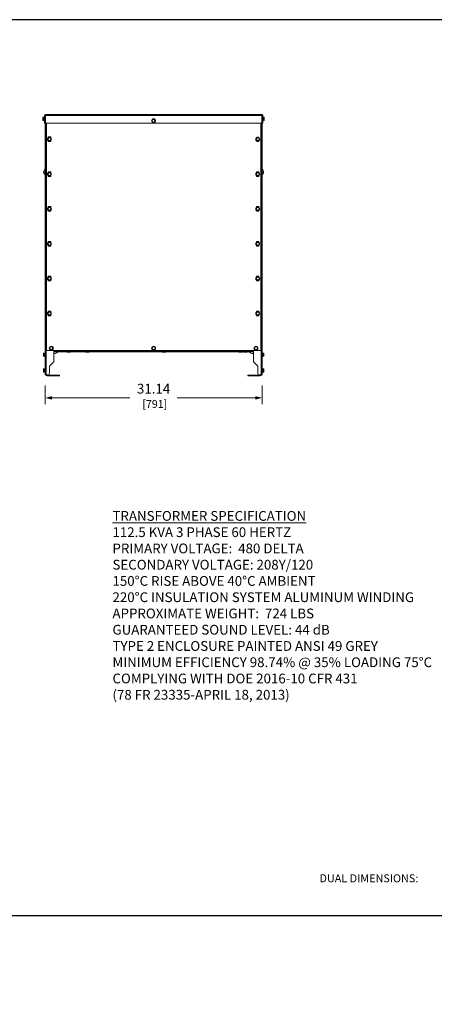
# Model space of a CAD drawing. Units: inches. Extents: x -17 to 344, y -1 to 141.
# Drawn here: x 156 to 216, y 0 to 141 of the extents above; entities that cross this region are included whole.
import ezdxf
from ezdxf.enums import TextEntityAlignment as Align

# ---------------------------------------------------------------- set-up
doc = ezdxf.new("R2010")
doc.units = ezdxf.units.IN
doc.header["$MEASUREMENT"] = 0
for name, color, linetype, lineweight in [('CONTINUOUS1', 7, 'Continuous', 20), ('DIM', 2, 'Continuous', 20), ('TEXT1', 3, 'Continuous', 20)]:
    doc.layers.add(name, color=color, linetype=linetype, lineweight=lineweight)
doc.layers.add('VIEWPORT', color=9, linetype='Continuous', plot=False)
doc.styles.add('RomanS', font='romans.shx')
doc.dimstyles.new('SchneiderElectric Dual Below', dxfattribs={"dimscale": 0, "dimtxt": 0.1, "dimasz": 0.07, "dimexe": 0.0625, "dimexo": 0.0625, "dimgap": 0.04, "dimtad": 0, "dimtih": 1, "dimtoh": 1, "dimrnd": 0.001, "dimzin": 4, "dimdsep": 46, "dimtxsty": 'RomanS', "dimblk": 'SEArrow', "dimcen": 0.09, "dimclrd": 256, "dimclre": 256, "dimclrt": 256, "dimadec": 0, "dimazin": 1, "dimtfac": 1, "dimtofl": 0, "dimtmove": 0, "dimatfit": 3, "dimldrblk": 'SEArrow', "dimfxl": 1, "dimtolj": 1, "dimtzin": 0, "dimlwd": -1, "dimlwe": -1, "dimarcsym": 0})

# ---------------------------------------------------------------- blocks, each defined once
blk = doc.blocks.new('SEArrow')
at = {"linetype": 'ByBlock', "lineweight": -2}
blk.add_lwpolyline([(0, 0, 0, 0.5, 0), (-1, 0, 0.5, 0.5, 0)], format="xyseb", dxfattribs=at)
blk = doc.blocks.new('*D9')
at = {"layer": 'Defpoints', "color": 0, "transparency": 16777216}
for p in [(117.74, 104.56), (128.33, 89.71), (117.74, 85.74)]:
    blk.add_point(p, dxfattribs=at)
at = {"layer": 'DIM', "transparency": 16777216}
for p, q in [((117.74, 103.68), (117.74, 84.87)), ((128.33, 88.83), (128.33, 84.87)), ((118.72, 85.74), (119.7, 85.74)), ((127.35, 85.74), (126.37, 85.74))]:
    blk.add_line(p, q, dxfattribs=at)
at = {"layer": 'DIM', "transparency": 16777216, "xscale": 0.9800000000000001, "yscale": 0.9800000000000001, "zscale": 0.9800000000000001, "rotation": 180}
blk.add_blockref('SEArrow', (117.74, 85.74), dxfattribs=at)
at = {"layer": 'DIM', "transparency": 16777216, "xscale": 0.9800000000000001, "yscale": 0.9800000000000001, "zscale": 0.9800000000000001}
blk.add_blockref('SEArrow', (128.33, 85.74), dxfattribs=at)
at = {"layer": 'DIM', "transparency": 16777216, "insert": (123.04, 87.76), "char_height": 1.4, "width": 73.0498, "attachment_point": 2, "style": 'RomanS'}
blk.add_mtext('\\A1;10.59\\P{\\H0.8x; [269]', dxfattribs=at)
blk = doc.blocks.new('*D10')
at = {"layer": 'Defpoints', "color": 0, "transparency": 16777216}
for p in [(119.14, 105.95), (128.67, 90.23), (135.19, 90.23)]:
    blk.add_point(p, dxfattribs=at)
at = {"layer": 'DIM', "transparency": 16777216}
for p, q in [((120.01, 105.95), (136.07, 105.95)), ((135.19, 104.97), (135.19, 100.67)), ((135.19, 91.21), (135.19, 95.51)), ((129.54, 90.23), (136.07, 90.23))]:
    blk.add_line(p, q, dxfattribs=at)
at = {"layer": 'DIM', "transparency": 16777216, "xscale": 0.9800000000000001, "yscale": 0.9800000000000001, "zscale": 0.9800000000000001}
for p, rotation in [((135.19, 105.95), 90), ((135.19, 90.23), 270)]:
    blk.add_blockref('SEArrow', p, dxfattribs=dict(at, rotation=rotation))
at = {"layer": 'DIM', "transparency": 16777216, "insert": (135.19, 100.11), "char_height": 1.4, "width": 73.0498, "attachment_point": 2, "style": 'RomanS'}
blk.add_mtext('\\A1;15.72\\P{\\H0.8x; [399]', dxfattribs=at)
blk = doc.blocks.new('*D12')
at = {"layer": 'Defpoints', "color": 0, "transparency": 16777216}
for p in [(159.68, 89.71), (190.82, 89.71), (159.68, 87.05)]:
    blk.add_point(p, dxfattribs=at)
at = {"layer": 'DIM', "transparency": 16777216}
for p, q in [((159.68, 88.83), (159.68, 86.17)), ((190.82, 88.83), (190.82, 86.17)), ((160.66, 87.05), (171.86, 87.05)), ((189.84, 87.05), (178.64, 87.05))]:
    blk.add_line(p, q, dxfattribs=at)
at = {"layer": 'DIM', "transparency": 16777216, "xscale": 0.9800000000000001, "yscale": 0.9800000000000001, "zscale": 0.9800000000000001, "rotation": 180}
blk.add_blockref('SEArrow', (159.68, 87.05), dxfattribs=at)
at = {"layer": 'DIM', "transparency": 16777216, "xscale": 0.9800000000000001, "yscale": 0.9800000000000001, "zscale": 0.9800000000000001}
blk.add_blockref('SEArrow', (190.82, 87.05), dxfattribs=at)
at = {"layer": 'DIM', "transparency": 16777216, "insert": (175.25, 89.07), "char_height": 1.4, "width": 79.0588, "attachment_point": 2, "style": 'RomanS'}
blk.add_mtext('\\A1;31.14\\P{\\H0.8x; [791]', dxfattribs=at)
blk = doc.blocks.new('*D14')
at = {"layer": 'Defpoints', "color": 0, "transparency": 16777216}
for p in [(127.35, 67.94), (132.27, 67.94), (127.35, 38.94)]:
    blk.add_point(p, dxfattribs=at)
at = {"layer": 'DIM', "transparency": 16777216}
for p, q in [((128.23, 67.94), (133.15, 67.94)), ((132.27, 66.96), (132.27, 56.02)), ((132.27, 39.92), (132.27, 50.86)), ((128.23, 38.94), (133.15, 38.94))]:
    blk.add_line(p, q, dxfattribs=at)
at = {"layer": 'DIM', "transparency": 16777216, "xscale": 0.9800000000000001, "yscale": 0.9800000000000001, "zscale": 0.9800000000000001}
for p, rotation in [((132.27, 67.94), 90), ((132.27, 38.94), 270)]:
    blk.add_blockref('SEArrow', p, dxfattribs=dict(at, rotation=rotation))
at = {"layer": 'DIM', "transparency": 16777216, "insert": (132.27, 55.46), "char_height": 1.4, "width": 79.0588, "attachment_point": 2, "style": 'RomanS'}
blk.add_mtext('\\A1;29.00\\P{\\H0.8x; [737]', dxfattribs=at)

msp = doc.modelspace()

# ---------------------------------------------------------------- linework, layer by layer
at = {"layer": 'CONTINUOUS1'}
for p, q in [((159.365, 126.889), (159.365, 127.322)), ((159.545, 127.322), (159.365, 127.322)), ((159.545, 127.214), (159.365, 127.214)), ((159.545, 126.821), (159.545, 127.391)), ((159.59, 127.391), (159.545, 127.391)), ((159.59, 127.591), (159.59, 126.481)), ((159.59, 127.591), (159.66, 127.591)), ((159.66, 127.591), (159.66, 126.481)), ((159.66, 127.228), (159.682, 127.228)), ((159.66, 127.224), (159.682, 127.224)), ((159.682, 127.606), (159.682, 90.356)), ((159.682, 127.606), (159.73, 127.606)), ((190.763, 127.735), (159.73, 127.731)), ((159.73, 127.731), (159.73, 127.661)), ((159.73, 127.656), (159.73, 126.481)), ((190.763, 127.595), (159.73, 127.591)), ((190.763, 127.735), (190.763, 127.665)), ((190.763, 127.66), (190.763, 126.485)), ((190.822, 127.606), (190.763, 127.606)), ((190.822, 90.356), (190.822, 127.606)), ((190.833, 127.228), (190.822, 127.228)), ((190.833, 127.595), (190.833, 126.485)), ((190.903, 127.595), (190.833, 127.595)), ((190.903, 127.595), (190.903, 126.485)), ((190.903, 127.391), (190.948, 127.391)), ((190.948, 127.391), (190.948, 126.821)), ((190.948, 127.322), (191.128, 127.322)), ((190.948, 127.214), (191.128, 127.214)), ((191.128, 127.322), (191.128, 126.889)), ((159.545, 126.997), (159.365, 126.997)), ((159.545, 126.889), (159.365, 126.889)), ((159.59, 126.821), (159.545, 126.821)), ((159.59, 126.481), (159.66, 126.481)), ((159.59, 126.476), (159.66, 126.476)), ((159.66, 126.988), (159.682, 126.988)), ((159.66, 126.983), (159.682, 126.983)), ((190.763, 126.485), (159.73, 126.481)), ((159.822, 126.481), (159.822, 90.356)), ((159.877, 93.859), (159.877, 126.481)), ((175.247, 127.038), (175.059, 126.929)), ((175.059, 126.929), (175.059, 126.713)), ((175.059, 126.713), (175.247, 126.605)), ((175.434, 126.929), (175.247, 127.038)), ((175.247, 126.605), (175.434, 126.713)), ((175.434, 126.713), (175.434, 126.929)), ((190.627, 126.485), (190.627, 93.859)), ((190.682, 90.356), (190.682, 126.485)), ((190.833, 126.983), (190.822, 126.983)), ((190.903, 126.485), (190.833, 126.485)), ((190.903, 126.48), (190.833, 126.48)), ((190.903, 126.821), (190.948, 126.821)), ((190.948, 126.997), (191.128, 126.997)), ((190.948, 126.889), (191.128, 126.889)), ((160.136, 124.505), (160.136, 124.395)), ((160.493, 124.505), (160.136, 124.505)), ((160.493, 124.384), (160.493, 124.505)), ((160.198, 124.356), (160.09, 124.168)), ((160.09, 124.168), (160.198, 123.981)), ((160.136, 123.941), (160.136, 123.833)), ((160.136, 123.833), (160.493, 123.833)), ((160.415, 124.356), (160.198, 124.356)), ((160.198, 123.981), (160.415, 123.981)), ((160.523, 124.168), (160.415, 124.356)), ((160.415, 123.981), (160.523, 124.168)), ((160.493, 123.833), (160.493, 123.952)), ((190.088, 124.356), (189.98, 124.168)), ((189.98, 124.168), (190.088, 123.981)), ((190.305, 124.356), (190.088, 124.356)), ((190.088, 123.981), (190.305, 123.981)), ((190.413, 124.168), (190.305, 124.356)), ((190.305, 123.981), (190.413, 124.168)), ((159.476, 119.518), (159.476, 119.518)), ((159.476, 119.518), (159.476, 119.465)), ((159.476, 119.465), (159.682, 119.465)), ((159.476, 119.465), (159.476, 119.416)), ((159.476, 119.416), (159.476, 119.412)), ((160.198, 119.356), (160.09, 119.168)), ((160.09, 119.168), (160.198, 118.981)), ((160.136, 119.505), (160.136, 119.395)), ((160.493, 119.505), (160.136, 119.505)), ((160.136, 118.941), (160.136, 118.833)), ((160.136, 118.833), (160.493, 118.833)), ((160.415, 119.356), (160.198, 119.356)), ((160.198, 118.981), (160.415, 118.981)), ((160.523, 119.168), (160.415, 119.356)), ((160.415, 118.981), (160.523, 119.168)), ((160.493, 119.384), (160.493, 119.505)), ((160.493, 118.833), (160.493, 118.952)), ((190.088, 119.356), (189.98, 119.168)), ((189.98, 119.168), (190.088, 118.981)), ((190.368, 119.505), (190.011, 119.505)), ((190.011, 119.505), (190.011, 119.384)), ((190.011, 118.952), (190.011, 118.833)), ((190.011, 118.833), (190.368, 118.833)), ((190.305, 119.356), (190.088, 119.356)), ((190.088, 118.981), (190.305, 118.981)), ((190.413, 119.168), (190.305, 119.356)), ((190.305, 118.981), (190.413, 119.168)), ((190.368, 119.395), (190.368, 119.505)), ((190.368, 118.833), (190.368, 118.941)), ((191.027, 119.465), (190.822, 119.465)), ((191.027, 119.515), (191.027, 119.518)), ((191.027, 119.465), (191.027, 119.515)), ((191.027, 119.412), (191.027, 119.465)), ((191.027, 119.412), (191.027, 119.412)), ((160.136, 114.505), (160.136, 114.395)), ((160.493, 114.505), (160.136, 114.505)), ((160.493, 114.384), (160.493, 114.505)), ((190.368, 114.505), (190.011, 114.505)), ((190.011, 114.505), (190.011, 114.384)), ((190.368, 114.395), (190.368, 114.505)), ((160.198, 114.356), (160.09, 114.168)), ((160.09, 114.168), (160.198, 113.981)), ((160.136, 113.941), (160.136, 113.833)), ((160.136, 113.833), (160.493, 113.833)), ((160.415, 114.356), (160.198, 114.356)), ((160.198, 113.981), (160.415, 113.981)), ((160.523, 114.168), (160.415, 114.356)), ((160.415, 113.981), (160.523, 114.168)), ((160.493, 113.833), (160.493, 113.952)), ((190.088, 114.356), (189.98, 114.168)), ((189.98, 114.168), (190.088, 113.981)), ((190.011, 113.952), (190.011, 113.833)), ((190.011, 113.833), (190.368, 113.833)), ((190.305, 114.356), (190.088, 114.356)), ((190.088, 113.981), (190.305, 113.981)), ((190.413, 114.168), (190.305, 114.356)), ((190.305, 113.981), (190.413, 114.168)), ((190.368, 113.833), (190.368, 113.941)), ((160.198, 109.356), (160.09, 109.168)), ((160.09, 109.168), (160.198, 108.981)), ((160.136, 109.505), (160.136, 109.395)), ((160.493, 109.505), (160.136, 109.505)), ((160.136, 108.941), (160.136, 108.833)), ((160.136, 108.833), (160.493, 108.833)), ((160.415, 109.356), (160.198, 109.356)), ((160.198, 108.981), (160.415, 108.981)), ((160.523, 109.168), (160.415, 109.356)), ((160.415, 108.981), (160.523, 109.168)), ((160.493, 109.384), (160.493, 109.505)), ((160.493, 108.833), (160.493, 108.952)), ((190.088, 109.356), (189.98, 109.168)), ((189.98, 109.168), (190.088, 108.981)), ((190.368, 109.505), (190.011, 109.505)), ((190.011, 109.505), (190.011, 109.384)), ((190.011, 108.952), (190.011, 108.833)), ((190.011, 108.833), (190.368, 108.833)), ((190.305, 109.356), (190.088, 109.356)), ((190.088, 108.981), (190.305, 108.981)), ((190.413, 109.168), (190.305, 109.356)), ((190.305, 108.981), (190.413, 109.168)), ((190.368, 109.395), (190.368, 109.505)), ((190.368, 108.833), (190.368, 108.941)), ((160.198, 104.356), (160.09, 104.168)), ((160.09, 104.168), (160.198, 103.981)), ((160.136, 104.505), (160.136, 104.395)), ((160.493, 104.505), (160.136, 104.505)), ((160.136, 103.941), (160.136, 103.833)), ((160.136, 103.833), (160.493, 103.833)), ((160.415, 104.356), (160.198, 104.356)), ((160.198, 103.981), (160.415, 103.981)), ((160.523, 104.168), (160.415, 104.356)), ((160.415, 103.981), (160.523, 104.168)), ((160.493, 104.384), (160.493, 104.505)), ((160.493, 103.833), (160.493, 103.952)), ((190.088, 104.356), (189.98, 104.168)), ((189.98, 104.168), (190.088, 103.981)), ((190.368, 104.505), (190.011, 104.505)), ((190.011, 104.505), (190.011, 104.384)), ((190.011, 103.952), (190.011, 103.833)), ((190.011, 103.833), (190.368, 103.833)), ((190.305, 104.356), (190.088, 104.356)), ((190.088, 103.981), (190.305, 103.981)), ((190.413, 104.168), (190.305, 104.356)), ((190.305, 103.981), (190.413, 104.168)), ((190.368, 104.395), (190.368, 104.505)), ((190.368, 103.833), (190.368, 103.941)), ((160.198, 99.356), (160.09, 99.168)), ((160.09, 99.168), (160.198, 98.981)), ((160.136, 99.505), (160.136, 99.395)), ((160.493, 99.505), (160.136, 99.505)), ((160.136, 98.941), (160.136, 98.833)), ((160.415, 99.356), (160.198, 99.356)), ((160.198, 98.981), (160.415, 98.981)), ((160.523, 99.168), (160.415, 99.356)), ((160.415, 98.981), (160.523, 99.168)), ((160.493, 99.384), (160.493, 99.505)), ((160.493, 98.833), (160.493, 98.952)), ((190.088, 99.356), (189.98, 99.168)), ((189.98, 99.168), (190.088, 98.981)), ((190.368, 99.505), (190.011, 99.505)), ((190.011, 99.505), (190.011, 99.384)), ((190.011, 98.952), (190.011, 98.833)), ((190.305, 99.356), (190.088, 99.356)), ((190.088, 98.981), (190.305, 98.981)), ((190.413, 99.168), (190.305, 99.356)), ((190.305, 98.981), (190.413, 99.168)), ((190.368, 99.395), (190.368, 99.505)), ((190.368, 98.833), (190.368, 98.941)), ((160.136, 98.833), (160.493, 98.833)), ((190.011, 98.833), (190.368, 98.833)), ((159.457, 93.014), (159.457, 93.447)), ((159.637, 93.447), (159.457, 93.447)), ((159.637, 93.339), (159.457, 93.339)), ((159.637, 92.946), (159.637, 93.516)), ((159.682, 93.516), (159.637, 93.516)), ((160.409, 93.859), (159.877, 93.859)), ((160.455, 94.356), (160.347, 94.169)), ((160.347, 94.169), (160.455, 93.981)), ((160.409, 93.859), (160.409, 93.929)), ((160.719, 93.856), (160.409, 93.856)), ((160.672, 94.356), (160.455, 94.356)), ((160.455, 93.981), (160.672, 93.981)), ((160.78, 94.169), (160.672, 94.356)), ((160.672, 93.981), (160.78, 94.169)), ((160.719, 93.859), (160.719, 93.93)), ((175.097, 93.859), (160.719, 93.859)), ((160.932, 93.859), (160.932, 92.231)), ((189.572, 93.821), (160.932, 93.821)), ((189.572, 93.648), (160.932, 93.648)), ((161.024, 93.442), (161.13, 93.442)), ((162.806, 93.648), (162.806, 93.624)), ((162.806, 93.624), (163.326, 93.624)), ((163.326, 93.648), (163.326, 93.624)), ((165.492, 93.648), (165.492, 93.624)), ((165.492, 93.624), (166.012, 93.624)), ((166.012, 93.648), (166.012, 93.624)), ((175.142, 94.356), (175.034, 94.169)), ((175.034, 94.169), (175.142, 93.981)), ((175.097, 93.859), (175.097, 93.929)), ((175.359, 94.356), (175.142, 94.356)), ((175.142, 93.981), (175.359, 93.981)), ((175.467, 94.169), (175.359, 94.356)), ((175.359, 93.981), (175.467, 94.169)), ((175.407, 93.859), (175.407, 93.93)), ((189.784, 93.859), (175.407, 93.859)), ((176.492, 93.648), (176.492, 93.624)), ((176.492, 93.624), (177.012, 93.624)), ((177.012, 93.648), (177.012, 93.624)), ((187.492, 93.648), (187.492, 93.624)), ((187.492, 93.624), (188.012, 93.624)), ((188.012, 93.648), (188.012, 93.624)), ((188.176, 93.648), (188.176, 93.624)), ((188.176, 93.624), (188.696, 93.624)), ((188.696, 93.648), (188.696, 93.624)), ((189.373, 93.442), (189.479, 93.442)), ((189.572, 92.231), (189.572, 93.859)), ((189.83, 94.356), (189.722, 94.169)), ((189.722, 94.169), (189.83, 93.981)), ((189.784, 93.859), (189.784, 93.929)), ((190.094, 93.856), (189.784, 93.856)), ((190.047, 94.356), (189.83, 94.356)), ((189.83, 93.981), (190.047, 93.981)), ((190.155, 94.169), (190.047, 94.356)), ((190.047, 93.981), (190.155, 94.169)), ((190.094, 93.859), (190.094, 93.93)), ((190.627, 93.859), (190.094, 93.859)), ((190.822, 93.516), (190.867, 93.516)), ((190.867, 93.516), (190.867, 92.946)), ((190.867, 93.447), (191.047, 93.447)), ((190.867, 93.339), (191.047, 93.339)), ((191.047, 93.447), (191.047, 93.014)), ((159.637, 93.122), (159.457, 93.122)), ((159.637, 93.014), (159.457, 93.014)), ((159.682, 92.946), (159.637, 92.946)), ((160.307, 91.606), (160.932, 92.231)), ((190.197, 91.606), (189.572, 92.231)), ((190.822, 92.946), (190.867, 92.946)), ((190.867, 93.122), (191.047, 93.122)), ((190.867, 93.014), (191.047, 93.014)), ((159.637, 91.197), (159.457, 91.197)), ((159.457, 90.764), (159.457, 91.197)), ((159.637, 91.089), (159.457, 91.089)), ((159.637, 90.872), (159.457, 90.872)), ((159.637, 90.764), (159.457, 90.764)), ((159.682, 91.266), (159.637, 91.266)), ((159.637, 90.696), (159.637, 91.266)), ((159.682, 90.696), (159.637, 90.696)), ((160.307, 90.606), (160.307, 91.606)), ((190.197, 90.606), (190.197, 91.606)), ((190.822, 91.266), (190.867, 91.266)), ((190.822, 90.696), (190.867, 90.696)), ((190.867, 91.266), (190.867, 90.696)), ((190.867, 91.197), (191.047, 91.197)), ((190.867, 91.089), (191.047, 91.089)), ((190.867, 90.872), (191.047, 90.872)), ((190.867, 90.764), (191.047, 90.764)), ((191.047, 91.197), (191.047, 90.764)), ((159.682, 90.356), (160.057, 90.356)), ((159.96, 90.314), (161.752, 90.314)), ((159.96, 90.231), (159.96, 90.314)), ((159.96, 90.231), (161.752, 90.231)), ((161.502, 90.314), (161.502, 90.231)), ((161.752, 90.314), (161.752, 90.231)), ((188.752, 90.314), (190.544, 90.314)), ((188.752, 90.314), (188.752, 90.231)), ((190.544, 90.231), (188.752, 90.231)), ((189.002, 90.314), (189.002, 90.231)), ((190.822, 90.356), (190.447, 90.356)), ((190.544, 90.231), (190.544, 90.314))]:
    msp.add_line(p, q, dxfattribs=at)
for centre in [(175.247, 126.821), (160.307, 124.168), (190.197, 124.168), (160.307, 119.168), (190.197, 119.168), (160.307, 114.168), (190.197, 114.168), (160.307, 109.168), (190.197, 109.168), (160.307, 104.168), (190.197, 104.168), (160.307, 99.168), (190.197, 99.168), (160.564, 94.169), (175.251, 94.169), (189.939, 94.169)]:
    msp.add_circle(centre, 0.285, dxfattribs=at)
for centre, radius, start, end in [((159.73, 127.591), 0.14, 90.00826, 180.00826), ((159.73, 127.591), 0.07, 90.00826, 180.00826), ((190.763, 127.595), 0.14, 0.00826, 90.00826), ((190.763, 127.595), 0.07, 0.00826, 90.00826), ((160.314, 124.325), 0.156, 37.72385, 135.05009), ((190.189, 124.325), 0.156, 43.69554, 140.36538), ((160.314, 124.012), 0.156, 225.04495, 321.47701), ((160.314, 124.012), 0.156, 225, 225.04495), ((190.189, 124.012), 0.156, 220.33534, 315.72353), ((160.005, 119.465), 0.532, 127.5062, 232.4938), ((160.314, 119.325), 0.156, 37.72385, 135.05009), ((160.314, 119.012), 0.156, 225.04495, 321.47701), ((160.314, 119.012), 0.156, 225, 225.04495), ((190.189, 119.325), 0.156, 45.04495, 142.27615), ((190.189, 119.012), 0.156, 218.52299, 315.05009), ((190.189, 119.325), 0.156, 45, 45.04495), ((190.498, 119.465), 0.532, 307.5062, 52.4938), ((160.314, 114.325), 0.156, 37.72385, 135.05009), ((160.314, 114.012), 0.156, 225.04495, 321.47701), ((160.314, 114.012), 0.156, 225, 225.04495), ((190.189, 114.325), 0.156, 45.04495, 142.27615), ((190.189, 114.012), 0.156, 218.52299, 315.05009), ((190.189, 114.325), 0.156, 45, 45.04495), ((160.314, 109.325), 0.156, 37.72385, 135.05009), ((160.314, 109.012), 0.156, 225.04495, 321.47701), ((160.314, 109.012), 0.156, 225, 225.04495), ((190.189, 109.325), 0.156, 45.04495, 142.27615), ((190.189, 109.012), 0.156, 218.52299, 315.05009), ((190.189, 109.325), 0.156, 45, 45.04495), ((160.314, 104.325), 0.156, 37.72385, 135.05009), ((160.314, 104.012), 0.156, 225.04495, 321.47701), ((160.314, 104.012), 0.156, 225, 225.04495), ((190.189, 104.325), 0.156, 45.04495, 142.27615), ((190.189, 104.012), 0.156, 218.52299, 315.05009), ((190.189, 104.325), 0.156, 45, 45.04495), ((160.314, 99.325), 0.156, 37.72385, 135.05009), ((190.189, 99.325), 0.156, 45.04495, 142.27615), ((190.189, 99.325), 0.156, 45, 45.04495), ((160.314, 99.012), 0.156, 225.04495, 321.47701), ((160.314, 99.012), 0.156, 225, 225.04495), ((190.189, 99.012), 0.156, 218.52299, 315.05009), ((161.077, 93.971), 0.532, 254.07818, 322.49601), ((189.426, 93.971), 0.532, 217.50399, 285.92182), ((160.057, 90.606), 0.25, 270, 0), ((190.447, 90.606), 0.25, 180, 270), ((159.96, 90.439), 0.208, 204.20342, 270), ((159.96, 90.439), 0.125, 223.4055, 270), ((190.544, 90.439), 0.208, 270, 335.79658), ((190.544, 90.439), 0.125, 270, 316.5945)]:
    msp.add_arc(centre, radius, start, end, dxfattribs=at)
at = {"layer": 'VIEWPORT'}
msp.add_lwpolyline([(0, 0), (112.035, 0), (112.035, 12.768), (229.601, 12.768), (229.601, 141.336), (0, 141.336)], close=True, dxfattribs=at)

# ---------------------------------------------------------------- texts
at = {"layer": 'TEXT1', "style": 'RomanS'}
msp.add_text('DUAL DIMENSIONS:', height=1.14036, dxfattribs=at).set_placement((199.049, 18.085), align=Align.MIDDLE_LEFT)
at = {"layer": 'TEXT1', "insert": (169.352, 70.806), "char_height": 1.4, "width": 55.52203, "attachment_point": 1, "style": 'RomanS'}
msp.add_mtext('{\\LTRANSFORMER SPECIFICATION}\\P112.5 KVA 3 PHASE 60 HERTZ\\PPRIMARY VOLTAGE:  480 DELTA\\PSECONDARY VOLTAGE: 208Y/120\\P150°C RISE ABOVE 40°C AMBIENT\\P220°C INSULATION SYSTEM ALUMINUM WINDING\\PAPPROXIMATE WEIGHT:  724 LBS\\PGUARANTEED SOUND LEVEL: 44 dB\\PTYPE 2 ENCLOSURE PAINTED ANSI 49 GREY\\PMINIMUM EFFICIENCY 98.74% @ 35% LOADING 75°C\\PCOMPLYING WITH DOE 2016-10 CFR 431\\P(78 FR 23335-APRIL 18, 2013)', dxfattribs=at)

# ---------------------------------------------------------------- dimensions: what is measured, and where the dimension line sits
at = {"layer": 'DIM'}
for base, p1, p2, angle, picture, middle in [((135.193, 90.231), (119.136, 105.953), (128.665, 90.231), 270, '*D10', (135.193, 98.092)), ((117.741, 85.744), (128.332, 89.71), (117.741, 104.557), 180, '*D9', (123.036, 85.744)), ((159.682, 87.047), (190.822, 89.71), (159.682, 89.71), 180, '*D12', (175.252, 87.047)), ((132.272, 67.945), (127.353, 38.945), (127.353, 67.945), 90, '*D14', (132.272, 53.445))]:
    dim = msp.add_linear_dim(base=base, p1=p1, p2=p2, angle=angle, dimstyle='SchneiderElectric Dual Below', override={"dimscale": 14, "dimpost": '\\P{\\H0.8x;'}, dxfattribs=at)
    dim.commit()
    dim.dimension.update_dxf_attribs({"geometry": picture, "text_midpoint": middle, "dimtype": 160})

doc.saveas('drawing.dxf')
